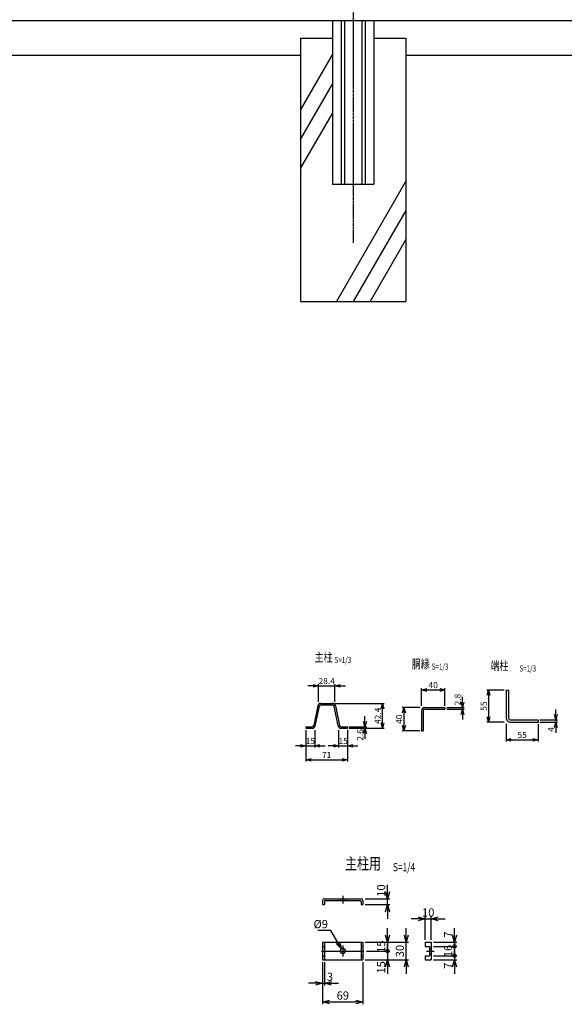
# Model space of a CAD drawing. Units: millimetres. Extents: x 415 to 5663, y 804 to 5577.
# Drawn here: x 2145 to 3077, y 930 to 2613 of the extents above; entities that cross this region are included whole.
import ezdxf
from ezdxf.enums import TextEntityAlignment as Align

# ---------------------------------------------------------------- set-up
doc = ezdxf.new("R2010")
doc.units = ezdxf.units.MM
doc.header["$LTSCALE"] = 0.2
doc.linetypes.add('CENTER2', pattern=[28.575, 19.05, -3.175, 3.175, -3.175])
doc.linetypes.add('DASHED2', pattern=[9.525, 6.35, -3.175])
for name, color, linetype in [('CENTER', 6, 'CENTER2'), ('DASH', 30, 'DASHED2'), ('L', 7, 'Continuous'), ('M', 82, 'Continuous'), ('TEXT', 150, 'Continuous')]:
    doc.layers.add(name, color=color, linetype=linetype)
doc.styles.add('NCE', font='romans.shx', dxfattribs={"width": 0.8, "bigfont": 'extfont.shx'})
doc.styles.get("Standard").update_dxf_attribs({"font": 'romans.shx', "width": 0.8, "bigfont": 'extfont.shx'})
doc.dimstyles.new('NCE_new_3', dxfattribs={"dimscale": 3, "dimtxt": 3.5, "dimasz": 3, "dimexe": 1, "dimexo": 1, "dimgap": 1, "dimtad": 1, "dimdsep": 46, "dimtxsty": 'NCE', "dimblk": 'OPEN30', "dimcen": 0, "dimclrd": 7, "dimclre": 7, "dimclrt": 256, "dimaunit": 1, "dimadec": 1, "dimazin": 0, "dimtfac": 1, "dimtix": 1, "dimtmove": 2, "dimatfit": 2, "dimldrblk": 'OPEN30', "dimfxl": 0, "dimtolj": 1, "dimtzin": 0, "dimarcsym": 0})
doc.dimstyles.new('NCE_new_4', dxfattribs={"dimscale": 4, "dimtxt": 3.5, "dimasz": 3, "dimexe": 1, "dimexo": 1, "dimgap": 1, "dimtad": 1, "dimdsep": 46, "dimtxsty": 'NCE', "dimblk": 'OPEN30', "dimcen": 0, "dimclrd": 7, "dimclre": 7, "dimclrt": 256, "dimaunit": 1, "dimadec": 1, "dimazin": 0, "dimtfac": 1, "dimtix": 1, "dimtmove": 2, "dimatfit": 2, "dimldrblk": 'OPEN30', "dimfxl": 0, "dimtolj": 1, "dimtzin": 0, "dimarcsym": 0})

# ---------------------------------------------------------------- blocks, each defined once
blk = doc.blocks.new('_OPEN30')
at = {"color": 0, "linetype": 'ByBlock'}
for p, q in [((-1, 0.27), (0, 0)), ((0, 0), (-1, -0.27)), ((0, 0), (-1, 0))]:
    blk.add_line(p, q, dxfattribs=at)
blk = doc.blocks.new('*D40')
at = {"layer": 'TEXT', "color": 7, "lineweight": -2}
for p, q in [((2774.3, 1122.7), (2774.3, 1134.7)), ((2736.3, 1110.7), (2778.3, 1110.7)), ((2774.3, 1100.7), (2774.3, 1110.7)), ((2736.3, 1100.7), (2778.3, 1100.7)), ((2774.3, 1088.7), (2774.3, 1076.7))]:
    blk.add_line(p, q, dxfattribs=at)
at = {"layer": 'TEXT', "color": 7, "lineweight": -2, "xscale": 12, "yscale": 12, "zscale": 12}
for p, rotation in [((2774.3, 1110.7), 270), ((2774.3, 1100.7), 90)]:
    blk.add_blockref('_OPEN30', p, dxfattribs=dict(at, rotation=rotation))
at = {"layer": 'TEXT', "insert": (2763.3, 1124.8), "char_height": 14, "attachment_point": 5, "rotation": 90, "style": 'NCE'}
blk.add_mtext('\\A1;10', dxfattribs=at)
blk = doc.blocks.new('*D41')
at = {"layer": 'TEXT', "color": 7, "lineweight": -2}
for p, q in [((2806.3, 1048.4), (2806.3, 1060.4)), ((2736.3, 1036.4), (2810.3, 1036.4)), ((2806.3, 1006.4), (2806.3, 1036.4)), ((2736.3, 1006.4), (2810.3, 1006.4)), ((2806.3, 994.4), (2806.3, 982.4))]:
    blk.add_line(p, q, dxfattribs=at)
at = {"layer": 'TEXT', "color": 7, "lineweight": -2, "xscale": 12, "yscale": 12, "zscale": 12}
for p, rotation in [((2806.3, 1036.4), 270), ((2806.3, 1006.4), 90)]:
    blk.add_blockref('_OPEN30', p, dxfattribs=dict(at, rotation=rotation))
at = {"layer": 'TEXT', "insert": (2795.3, 1021.4), "char_height": 14, "attachment_point": 5, "rotation": 90, "style": 'NCE'}
blk.add_mtext('\\A1;30', dxfattribs=at)
blk = doc.blocks.new('*D42')
at = {"layer": 'TEXT', "color": 7, "lineweight": -2}
for p, q in [((2774.3, 1048.4), (2774.3, 1060.4)), ((2736.3, 1036.4), (2778.3, 1036.4)), ((2774.3, 1036.4), (2774.3, 1021.4)), ((2738.3, 1021.4), (2778.3, 1021.4)), ((2774.3, 1021.4), (2774.3, 1009.4))]:
    blk.add_line(p, q, dxfattribs=at)
at = {"layer": 'TEXT', "color": 7, "lineweight": -2, "xscale": 12, "yscale": 12, "zscale": 12, "rotation": 270}
blk.add_blockref('_OPEN30', (2774.3, 1036.4), dxfattribs=at)
at = {"layer": 'TEXT', "insert": (2763.3, 1028.9), "char_height": 14, "attachment_point": 5, "rotation": 90, "style": 'NCE'}
blk.add_mtext('\\A1;15', dxfattribs=at)
blk = doc.blocks.new('_None')
blk = doc.blocks.new('*D43')
at = {"layer": 'TEXT', "color": 7, "lineweight": -2}
for p, q in [((2852.8, 1013.4), (2892.8, 1013.4)), ((2888.8, 1013.4), (2888.8, 1025.4)), ((2888.8, 1013.4), (2888.8, 1006.4)), ((2852.8, 1006.4), (2892.8, 1006.4)), ((2888.8, 994.4), (2888.8, 982.4))]:
    blk.add_line(p, q, dxfattribs=at)
at = {"layer": 'TEXT', "color": 7, "lineweight": -2, "xscale": 12, "yscale": 12, "zscale": 12, "rotation": 90}
blk.add_blockref('_OPEN30', (2888.8, 1006.4), dxfattribs=at)
at = {"layer": 'TEXT', "insert": (2877.8, 996.3), "char_height": 14, "attachment_point": 5, "rotation": 90, "style": 'NCE'}
blk.add_mtext('\\A1;7', dxfattribs=at)
blk = doc.blocks.new('_DotSmall')
at = {"color": 0, "linetype": 'ByBlock', "const_width": 0.5}
blk.add_lwpolyline([(-0.0625, 0, 1), (0.0625, 0, 1)], format="xyb", close=True, dxfattribs=at)
blk = doc.blocks.new('*D44')
at = {"layer": 'TEXT', "color": 7, "lineweight": -2}
for p, q in [((2852.8, 1029.4), (2892.8, 1029.4)), ((2888.8, 1029.4), (2888.8, 1041.4)), ((2888.8, 1029.4), (2888.8, 1013.4)), ((2852.8, 1013.4), (2892.8, 1013.4)), ((2888.8, 1013.4), (2888.8, 1001.4))]:
    blk.add_line(p, q, dxfattribs=at)
at = {"layer": 'TEXT', "color": 7, "lineweight": -2, "xscale": 12, "yscale": 12, "zscale": 12}
for p, rotation in [((2888.8, 1029.4), 270), ((2888.8, 1013.4), 90)]:
    blk.add_blockref('_DotSmall', p, dxfattribs=dict(at, rotation=rotation))
at = {"layer": 'TEXT', "insert": (2877.8, 1021.4), "char_height": 14, "attachment_point": 5, "rotation": 90, "style": 'NCE'}
blk.add_mtext('\\A1;16', dxfattribs=at)
blk = doc.blocks.new('*D45')
at = {"layer": 'TEXT', "color": 7, "lineweight": -2}
for p, q in [((2888.8, 1048.4), (2888.8, 1060.4)), ((2852.8, 1036.4), (2892.8, 1036.4)), ((2852.8, 1029.4), (2892.8, 1029.4)), ((2888.8, 1036.4), (2888.8, 1029.4)), ((2888.8, 1029.4), (2888.8, 1017.4))]:
    blk.add_line(p, q, dxfattribs=at)
at = {"layer": 'TEXT', "color": 7, "lineweight": -2, "xscale": 12, "yscale": 12, "zscale": 12, "rotation": 270}
blk.add_blockref('_OPEN30', (2888.8, 1036.4), dxfattribs=at)
at = {"layer": 'TEXT', "insert": (2877.8, 1049.6), "char_height": 14, "attachment_point": 5, "rotation": 90, "style": 'NCE'}
blk.add_mtext('\\A1;7', dxfattribs=at)
blk = doc.blocks.new('*D46')
at = {"layer": 'TEXT', "color": 7, "lineweight": -2}
for p, q in [((2838.8, 1040.4), (2838.8, 1080.4)), ((2848.8, 1040.4), (2848.8, 1080.4)), ((2826.8, 1076.4), (2814.8, 1076.4)), ((2838.8, 1076.4), (2848.8, 1076.4)), ((2860.8, 1076.4), (2872.8, 1076.4))]:
    blk.add_line(p, q, dxfattribs=at)
at = {"layer": 'TEXT', "color": 7, "lineweight": -2, "xscale": 12, "yscale": 12, "zscale": 12}
blk.add_blockref('_OPEN30', (2838.8, 1076.4), dxfattribs=at)
at = {"layer": 'TEXT', "color": 7, "lineweight": -2, "xscale": 12, "yscale": 12, "zscale": 12, "rotation": 180}
blk.add_blockref('_OPEN30', (2848.8, 1076.4), dxfattribs=at)
at = {"layer": 'TEXT', "insert": (2843.8, 1087.4), "char_height": 14, "attachment_point": 5, "style": 'NCE'}
blk.add_mtext('\\A1;10', dxfattribs=at)
blk = doc.blocks.new('*D47')
at = {"layer": 'TEXT', "color": 7, "lineweight": -2}
for p, q in [((2774.3, 1021.4), (2774.3, 1033.4)), ((2738.3, 1021.4), (2778.3, 1021.4)), ((2774.3, 1021.4), (2774.3, 1006.4)), ((2736.3, 1006.4), (2778.3, 1006.4)), ((2774.3, 994.4), (2774.3, 982.4))]:
    blk.add_line(p, q, dxfattribs=at)
at = {"layer": 'TEXT', "color": 7, "lineweight": -2, "xscale": 12, "yscale": 12, "zscale": 12}
for name, p, rotation in [('_DotSmall', (2774.3, 1021.4), 270), ('_OPEN30', (2774.3, 1006.4), 90)]:
    blk.add_blockref(name, p, dxfattribs=dict(at, rotation=rotation))
at = {"layer": 'TEXT', "insert": (2763.3, 993.6), "char_height": 14, "attachment_point": 5, "rotation": 90, "style": 'NCE'}
blk.add_mtext('\\A1;15', dxfattribs=at)
blk = doc.blocks.new('*D48')
at = {"layer": 'TEXT', "color": 7, "lineweight": -2}
for p, q in [((2663.3, 1002.4), (2663.3, 962.4)), ((2666.3, 1002.4), (2666.3, 962.4)), ((2651.3, 966.4), (2639.3, 966.4)), ((2663.3, 966.4), (2666.3, 966.4)), ((2678.3, 966.4), (2690.3, 966.4))]:
    blk.add_line(p, q, dxfattribs=at)
at = {"layer": 'TEXT', "color": 7, "lineweight": -2, "xscale": 12, "yscale": 12, "zscale": 12}
blk.add_blockref('_OPEN30', (2663.3, 966.4), dxfattribs=at)
at = {"layer": 'TEXT', "color": 7, "lineweight": -2, "xscale": 12, "yscale": 12, "zscale": 12, "rotation": 180}
blk.add_blockref('_OPEN30', (2666.3, 966.4), dxfattribs=at)
at = {"layer": 'TEXT', "insert": (2675.8, 977.4), "char_height": 14, "attachment_point": 5, "style": 'NCE'}
blk.add_mtext('\\A1;3', dxfattribs=at)
blk = doc.blocks.new('*D49')
at = {"layer": 'TEXT', "color": 7, "lineweight": -2}
for p, q in [((2663.3, 1002.4), (2663.3, 930.4)), ((2732.3, 1002.4), (2732.3, 930.4)), ((2675.3, 934.4), (2720.3, 934.4))]:
    blk.add_line(p, q, dxfattribs=at)
at = {"layer": 'TEXT', "color": 7, "lineweight": -2, "xscale": 12, "yscale": 12, "zscale": 12, "rotation": 180}
blk.add_blockref('_OPEN30', (2663.3, 934.4), dxfattribs=at)
at = {"layer": 'TEXT', "color": 7, "lineweight": -2, "xscale": 12, "yscale": 12, "zscale": 12}
blk.add_blockref('_OPEN30', (2732.3, 934.4), dxfattribs=at)
at = {"layer": 'TEXT', "insert": (2697.8, 945.4), "char_height": 14, "attachment_point": 5, "style": 'NCE'}
blk.add_mtext('\\A1;69', dxfattribs=at)
blk = doc.blocks.new('*D50')
at = {"layer": 'TEXT', "color": 7, "lineweight": -2}
for p, q in [((2976.9, 1409.5), (2976.9, 1379.5)), ((3031.9, 1409.5), (3031.9, 1379.5)), ((2985.9, 1382.5), (3022.9, 1382.5))]:
    blk.add_line(p, q, dxfattribs=at)
at = {"layer": 'TEXT', "color": 7, "lineweight": -2, "xscale": 9, "yscale": 9, "zscale": 9, "rotation": 180}
blk.add_blockref('_OPEN30', (2976.9, 1382.5), dxfattribs=at)
at = {"layer": 'TEXT', "color": 7, "lineweight": -2, "xscale": 9, "yscale": 9, "zscale": 9}
blk.add_blockref('_OPEN30', (3031.9, 1382.5), dxfattribs=at)
at = {"layer": 'TEXT', "insert": (3004.4, 1390.8), "char_height": 10.5, "attachment_point": 5, "style": 'NCE'}
blk.add_mtext('\\A1;55', dxfattribs=at)
blk = doc.blocks.new('*D51')
at = {"layer": 'TEXT', "color": 7, "lineweight": -2}
for p, q in [((2973.9, 1467.5), (2943.9, 1467.5)), ((2946.9, 1458.5), (2946.9, 1421.5)), ((2973.9, 1412.5), (2943.9, 1412.5))]:
    blk.add_line(p, q, dxfattribs=at)
at = {"layer": 'TEXT', "color": 7, "lineweight": -2, "xscale": 9, "yscale": 9, "zscale": 9}
for p, rotation in [((2946.9, 1467.5), 90), ((2946.9, 1412.5), 270)]:
    blk.add_blockref('_OPEN30', p, dxfattribs=dict(at, rotation=rotation))
at = {"layer": 'TEXT', "insert": (2938.6, 1440), "char_height": 10.5, "attachment_point": 5, "rotation": 90, "style": 'NCE'}
blk.add_mtext('\\A1;55', dxfattribs=at)
blk = doc.blocks.new('*D52')
at = {"layer": 'TEXT', "color": 7, "lineweight": -2}
for p, q in [((3061.9, 1425.5), (3061.9, 1434.5)), ((3034.9, 1416.5), (3064.9, 1416.5)), ((3061.9, 1416.5), (3061.9, 1412.5)), ((3034.9, 1412.5), (3064.9, 1412.5)), ((3061.9, 1403.5), (3061.9, 1394.5))]:
    blk.add_line(p, q, dxfattribs=at)
at = {"layer": 'TEXT', "color": 7, "lineweight": -2, "xscale": 9, "yscale": 9, "zscale": 9}
for p, rotation in [((3061.9, 1416.5), 270), ((3061.9, 1412.5), 90)]:
    blk.add_blockref('_OPEN30', p, dxfattribs=dict(at, rotation=rotation))
at = {"layer": 'TEXT', "insert": (3053.6, 1400.1), "char_height": 10.5, "attachment_point": 5, "rotation": 90, "style": 'NCE'}
blk.add_mtext('\\A1;4', dxfattribs=at)
blk = doc.blocks.new('Title & Scale')
at = {"layer": 'TEXT', "width": 0.75}
blk.add_attdef('図面名', text='', height=5, dxfattribs=at).set_placement((0, 0), align=Align.BOTTOM_RIGHT)
blk.add_attdef('縮尺', text='', height=3.5, dxfattribs=at).set_placement((0, -0.3), align=Align.BOTTOM_LEFT)
blk = doc.blocks.new('*D53')
at = {"layer": 'TEXT', "color": 7, "lineweight": -2}
for p, q in [((2829.4, 1437.7), (2799.4, 1437.7)), ((2802.4, 1428.7), (2802.4, 1406.7)), ((2829.4, 1397.7), (2799.4, 1397.7))]:
    blk.add_line(p, q, dxfattribs=at)
at = {"layer": 'TEXT', "color": 7, "lineweight": -2, "xscale": 9, "yscale": 9, "zscale": 9}
for p, rotation in [((2802.4, 1437.7), 90), ((2802.4, 1397.7), 270)]:
    blk.add_blockref('_OPEN30', p, dxfattribs=dict(at, rotation=rotation))
at = {"layer": 'TEXT', "insert": (2794.1, 1417.7), "char_height": 10.5, "attachment_point": 5, "rotation": 90, "style": 'NCE'}
blk.add_mtext('\\A1;40', dxfattribs=at)
blk = doc.blocks.new('*D54')
at = {"layer": 'TEXT', "color": 7, "lineweight": -2}
for p, q in [((2902.4, 1446.7), (2902.4, 1455.7)), ((2875.4, 1437.7), (2905.4, 1437.7)), ((2875.4, 1434.9), (2905.4, 1434.9)), ((2902.4, 1437.7), (2902.4, 1434.9)), ((2902.4, 1425.9), (2902.4, 1416.9))]:
    blk.add_line(p, q, dxfattribs=at)
at = {"layer": 'TEXT', "color": 7, "lineweight": -2, "xscale": 9, "yscale": 9, "zscale": 9}
for p, rotation in [((2902.4, 1437.7), 270), ((2902.4, 1434.9), 90)]:
    blk.add_blockref('_OPEN30', p, dxfattribs=dict(at, rotation=rotation))
at = {"layer": 'TEXT', "insert": (2894.1, 1451.2), "char_height": 10.5, "attachment_point": 5, "rotation": 90, "style": 'NCE'}
blk.add_mtext('\\A1;2.8', dxfattribs=at)
blk = doc.blocks.new('*D55')
at = {"layer": 'TEXT', "color": 7, "lineweight": -2}
for p, q in [((2832.4, 1440.7), (2832.4, 1470.7)), ((2841.4, 1467.7), (2863.4, 1467.7)), ((2872.4, 1440.7), (2872.4, 1470.7))]:
    blk.add_line(p, q, dxfattribs=at)
at = {"layer": 'TEXT', "color": 7, "lineweight": -2, "xscale": 9, "yscale": 9, "zscale": 9, "rotation": 180}
blk.add_blockref('_OPEN30', (2832.4, 1467.7), dxfattribs=at)
at = {"layer": 'TEXT', "color": 7, "lineweight": -2, "xscale": 9, "yscale": 9, "zscale": 9}
blk.add_blockref('_OPEN30', (2872.4, 1467.7), dxfattribs=at)
at = {"layer": 'TEXT', "insert": (2852.4, 1476), "char_height": 10.5, "attachment_point": 5, "style": 'NCE'}
blk.add_mtext('\\A1;40', dxfattribs=at)
blk = doc.blocks.new('*D66')
at = {"layer": 'TEXT', "color": 7, "lineweight": -2}
for p, q in [((2735.7, 1413.8), (2735.7, 1422.8)), ((2708.7, 1404.8), (2738.7, 1404.8)), ((2708.7, 1402.2), (2738.7, 1402.2)), ((2735.7, 1404.8), (2735.7, 1402.2)), ((2735.7, 1393.2), (2735.7, 1384.2))]:
    blk.add_line(p, q, dxfattribs=at)
at = {"layer": 'TEXT', "color": 7, "lineweight": -2, "xscale": 9, "yscale": 9, "zscale": 9}
for p, rotation in [((2735.7, 1404.8), 270), ((2735.7, 1402.2), 90)]:
    blk.add_blockref('_OPEN30', p, dxfattribs=dict(at, rotation=rotation))
at = {"layer": 'TEXT', "insert": (2727.5, 1390.9), "char_height": 10.5, "attachment_point": 5, "rotation": 90, "style": 'NCE'}
blk.add_mtext('\\A1;2.6', dxfattribs=at)
blk = doc.blocks.new('*D67')
at = {"layer": 'TEXT', "color": 7, "lineweight": -2}
for p, q in [((2684.4, 1444.6), (2768.7, 1444.6)), ((2765.7, 1411.2), (2765.7, 1435.6)), ((2708.7, 1402.2), (2768.7, 1402.2))]:
    blk.add_line(p, q, dxfattribs=at)
at = {"layer": 'TEXT', "color": 7, "lineweight": -2, "xscale": 9, "yscale": 9, "zscale": 9}
for p, rotation in [((2765.7, 1444.6), 90), ((2765.7, 1402.2), 270)]:
    blk.add_blockref('_OPEN30', p, dxfattribs=dict(at, rotation=rotation))
at = {"layer": 'TEXT', "insert": (2757.5, 1423.4), "char_height": 10.5, "attachment_point": 5, "rotation": 90, "style": 'NCE'}
blk.add_mtext('\\A1;42.4', dxfattribs=at)
blk = doc.blocks.new('*D68')
at = {"layer": 'TEXT', "color": 7, "lineweight": -2}
for p, q in [((2634.7, 1399.2), (2634.7, 1369.2)), ((2649.7, 1399.2), (2649.7, 1369.2)), ((2625.7, 1372.2), (2616.7, 1372.2)), ((2634.7, 1372.2), (2649.7, 1372.2)), ((2658.7, 1372.2), (2667.7, 1372.2))]:
    blk.add_line(p, q, dxfattribs=at)
at = {"layer": 'TEXT', "color": 7, "lineweight": -2, "xscale": 9, "yscale": 9, "zscale": 9}
blk.add_blockref('_OPEN30', (2634.7, 1372.2), dxfattribs=at)
at = {"layer": 'TEXT', "color": 7, "lineweight": -2, "xscale": 9, "yscale": 9, "zscale": 9, "rotation": 180}
blk.add_blockref('_OPEN30', (2649.7, 1372.2), dxfattribs=at)
at = {"layer": 'TEXT', "insert": (2642.2, 1380.5), "char_height": 10.5, "attachment_point": 5, "style": 'NCE'}
blk.add_mtext('\\A1;15', dxfattribs=at)
blk = doc.blocks.new('*D69')
at = {"layer": 'TEXT', "color": 7, "lineweight": -2}
for p, q in [((2690.7, 1399.2), (2690.7, 1369.2)), ((2705.7, 1399.2), (2705.7, 1369.2)), ((2681.7, 1372.2), (2672.7, 1372.2)), ((2690.7, 1372.2), (2705.7, 1372.2)), ((2714.7, 1372.2), (2723.7, 1372.2))]:
    blk.add_line(p, q, dxfattribs=at)
at = {"layer": 'TEXT', "color": 7, "lineweight": -2, "xscale": 9, "yscale": 9, "zscale": 9}
blk.add_blockref('_OPEN30', (2690.7, 1372.2), dxfattribs=at)
at = {"layer": 'TEXT', "color": 7, "lineweight": -2, "xscale": 9, "yscale": 9, "zscale": 9, "rotation": 180}
blk.add_blockref('_OPEN30', (2705.7, 1372.2), dxfattribs=at)
at = {"layer": 'TEXT', "insert": (2698.2, 1380.5), "char_height": 10.5, "attachment_point": 5, "style": 'NCE'}
blk.add_mtext('\\A1;15', dxfattribs=at)
blk = doc.blocks.new('*D70')
at = {"layer": 'TEXT', "color": 7, "lineweight": -2}
for p, q in [((2647, 1474.6), (2638, 1474.6)), ((2656, 1447.6), (2656, 1477.6)), ((2656, 1474.6), (2684.4, 1474.6)), ((2684.4, 1447.6), (2684.4, 1477.6)), ((2693.4, 1474.6), (2702.4, 1474.6))]:
    blk.add_line(p, q, dxfattribs=at)
at = {"layer": 'TEXT', "color": 7, "lineweight": -2, "xscale": 9, "yscale": 9, "zscale": 9}
blk.add_blockref('_OPEN30', (2656, 1474.6), dxfattribs=at)
at = {"layer": 'TEXT', "color": 7, "lineweight": -2, "xscale": 9, "yscale": 9, "zscale": 9, "rotation": 180}
blk.add_blockref('_OPEN30', (2684.4, 1474.6), dxfattribs=at)
at = {"layer": 'TEXT', "insert": (2670.2, 1482.9), "char_height": 10.5, "attachment_point": 5, "style": 'NCE'}
blk.add_mtext('\\A1;28.4', dxfattribs=at)
blk = doc.blocks.new('*D71')
at = {"layer": 'TEXT', "color": 7, "lineweight": -2}
for p, q in [((2634.7, 1399.2), (2634.7, 1345.2)), ((2705.7, 1399.2), (2705.7, 1345.2)), ((2643.7, 1348.2), (2696.7, 1348.2))]:
    blk.add_line(p, q, dxfattribs=at)
at = {"layer": 'TEXT', "color": 7, "lineweight": -2, "xscale": 9, "yscale": 9, "zscale": 9, "rotation": 180}
blk.add_blockref('_OPEN30', (2634.7, 1348.2), dxfattribs=at)
at = {"layer": 'TEXT', "color": 7, "lineweight": -2, "xscale": 9, "yscale": 9, "zscale": 9}
blk.add_blockref('_OPEN30', (2705.7, 1348.2), dxfattribs=at)
at = {"layer": 'TEXT', "insert": (2670.2, 1356.5), "char_height": 10.5, "attachment_point": 5, "style": 'NCE'}
blk.add_mtext('\\A1;71', dxfattribs=at)

msp = doc.modelspace()

# ---------------------------------------------------------------- linework, layer by layer
at = {"layer": 'CENTER'}
for p, q in [((2715.4677, 4201.8664), (2715.4677, 2231.8663)), ((2697.7571, 1115.7235), (2697.7571, 1102.7235)), ((2697.7571, 1030.8734), (2697.7571, 1011.8734)), ((2661.2571, 1021.3734), (2734.2571, 1021.3734)), ((2840.8322, 1021.3734), (2853.8323, 1021.3734))]:
    msp.add_line(p, q, dxfattribs=at)
at = {"layer": 'DASH'}
for p, q in [((2693.2571, 1110.7235), (2693.2571, 1107.7235)), ((2702.2571, 1110.7235), (2702.2571, 1107.7235)), ((2845.8323, 1025.8734), (2848.8323, 1025.8734)), ((2845.8323, 1016.8734), (2848.8323, 1016.8734))]:
    msp.add_line(p, q, dxfattribs=at)
at = {"layer": 'L'}
for p, q in [((2625.4676, 2551.866), (805.4678, 2551.866)), ((2625.4676, 2458.6612), (2679.9677, 2553.0583)), ((3715.4666, 2551.866), (2805.4679, 2551.866)), ((2625.4676, 2408.6612), (2679.9677, 2503.0583)), ((2625.4676, 2358.6612), (2679.9677, 2453.0583)), ((2805.4679, 2337.4182), (2686.792, 2131.8655)), ((2805.4679, 2287.4182), (2715.6595, 2131.8655)), ((2805.4679, 2237.4182), (2744.527, 2131.8655))]:
    msp.add_line(p, q, dxfattribs=at)
at = {"layer": 'M'}
for p, q in [((691.9676, 2611.8663), (3715.4666, 2611.8663)), ((2679.9677, 2611.8663), (2679.9677, 2331.8663)), ((2694.9677, 2611.8663), (2694.9677, 2331.8663)), ((2700.7677, 2611.8663), (2700.7677, 2331.8663)), ((2730.1677, 2611.8663), (2730.1677, 2331.8663)), ((2735.9677, 2611.8663), (2735.9677, 2331.8663)), ((2750.9677, 2611.8663), (2750.9677, 2331.8663)), ((2625.4677, 2581.8663), (2625.4677, 2131.8663)), ((2625.4677, 2581.8663), (2679.9677, 2581.8663)), ((2750.9677, 2581.8663), (2805.4677, 2581.8663)), ((2805.4677, 2581.8663), (2805.4677, 2131.8663)), ((2679.9677, 2331.8663), (2750.9677, 2331.8663)), ((2625.4677, 2131.8663), (2805.4677, 2131.8663)), ((2976.8909, 1467.5257), (2980.8909, 1467.5257)), ((2976.8909, 1467.5256), (2976.8909, 1420.5257)), ((2980.8909, 1467.5256), (2980.8909, 1420.5257)), ((2655.1288, 1440.5189), (2648.028, 1406.9067)), ((2650.5717, 1406.3692), (2657.6726, 1439.9815)), ((2660.2163, 1444.6441), (2680.1839, 1444.6441)), ((2660.2163, 1442.044), (2680.1839, 1442.044)), ((2689.8286, 1406.3692), (2682.7278, 1439.9815)), ((2685.2716, 1440.5189), (2692.3725, 1406.9067)), ((2832.3901, 1432.1115), (2832.3901, 1397.7114)), ((2835.19, 1432.1115), (2835.19, 1397.7114)), ((2837.9901, 1437.7114), (2872.3901, 1437.7114)), ((2837.9901, 1434.9114), (2872.3901, 1434.9114)), ((2872.3901, 1437.7114), (2872.3901, 1434.9114)), ((2984.8908, 1416.5257), (3031.8909, 1416.5257)), ((3031.8909, 1416.5257), (3031.8909, 1412.5257)), ((2634.7001, 1404.8441), (2634.7001, 1402.244)), ((2634.7001, 1404.8441), (2645.4839, 1404.8441)), ((2634.7001, 1402.244), (2645.4839, 1402.244)), ((2694.9163, 1404.8441), (2705.7001, 1404.8441)), ((2694.9163, 1402.244), (2705.7001, 1402.244)), ((2705.7001, 1404.8441), (2705.7001, 1402.244)), ((2832.3901, 1397.7114), (2835.19, 1397.7114)), ((2984.8908, 1412.5257), (3031.8909, 1412.5257)), ((2666.2571, 1110.7234), (2729.2571, 1110.7234)), ((2663.2571, 1107.7235), (2663.2571, 1100.7234)), ((2663.2571, 1100.7234), (2666.2571, 1100.7234)), ((2666.2571, 1106.2235), (2666.2571, 1100.7234)), ((2667.7571, 1107.7234), (2727.7571, 1107.7234)), ((2729.2571, 1106.2235), (2729.2571, 1100.7235)), ((2729.2571, 1100.7234), (2732.2571, 1100.7234)), ((2732.2571, 1107.7235), (2732.2571, 1100.7235)), ((2663.2571, 1036.3734), (2663.2571, 1006.3734)), ((2663.2571, 1036.3734), (2732.2571, 1036.3734)), ((2663.2571, 1029.3734), (2666.2571, 1029.3734)), ((2666.2571, 1036.3734), (2666.2571, 1006.3734)), ((2729.2571, 1036.3734), (2729.2571, 1006.3734)), ((2729.2571, 1029.3734), (2732.2571, 1029.3734)), ((2732.2571, 1036.3734), (2732.2571, 1006.3734)), ((2838.8321, 1036.3734), (2838.8321, 1029.3734)), ((2838.8323, 1036.3734), (2848.8323, 1036.3734)), ((2838.8323, 1029.3733), (2845.8323, 1029.3733)), ((2845.8321, 1029.3734), (2845.8321, 1013.3734)), ((2848.8321, 1036.3734), (2848.8321, 1006.3734)), ((2663.257, 1013.3734), (2666.257, 1013.3734)), ((2729.2571, 1013.3734), (2732.2571, 1013.3734)), ((2838.8321, 1013.3734), (2838.8321, 1006.3734)), ((2838.8323, 1013.3734), (2845.8323, 1013.3734)), ((2663.2571, 1006.3734), (2732.2571, 1006.3734)), ((2838.8323, 1006.3734), (2848.8323, 1006.3734))]:
    msp.add_line(p, q, dxfattribs=at)
msp.add_circle((2697.7571, 1021.3734), 4.5, dxfattribs=at)
for centre, radius, start, end in [((2660.2163, 1439.4441), 5.2, 89.999982, 168.0711479), ((2660.2163, 1439.4441), 2.6, 89.999982, 168.0712026), ((2680.1839, 1439.4441), 5.2, 11.9288639, 89.999982), ((2680.1839, 1439.4441), 2.6, 11.9288229, 89.999982), ((2837.9901, 1432.1113), 5.6, 89.999982, 179.999964), ((2837.9901, 1432.1113), 2.8, 89.999982, 179.999964), ((2984.8909, 1420.5257), 8, 179.9999777, 270.000028), ((2984.8909, 1420.5257), 4, 179.9999777, 270.000028), ((2645.4839, 1407.4441), 2.6, 270.000018, 348.0711463), ((2645.4839, 1407.4441), 5.2, 270.000018, 348.0711472), ((2694.9164, 1407.4441), 5.2, 191.9288384, 270.000018), ((2694.9164, 1407.4441), 2.6, 191.9288248, 270.000018), ((2666.2571, 1107.7234), 3, 89.999982, 179.999964), ((2729.2571, 1107.7234), 3, 0, 89.999982), ((2667.7571, 1106.2234), 1.5, 89.999982, 179.999964), ((2727.7571, 1106.2234), 1.5, 0, 89.999982)]:
    msp.add_arc(centre, radius, start, end, dxfattribs=at)

# ---------------------------------------------------------------- block references
at = {"layer": 'TEXT'}
for p, xscale, yscale, zscale, values in [((2683.6977, 1511.2981), 3, 3, 3, {'図面名': '%%U主柱 ', '縮尺': '%%US=1/3'}), ((2849.8891, 1499.9213), 3, 3, 3, {'図面名': '%%U胴縁 ', '縮尺': '%%US=1/3'}), ((2999.7747, 1496.7426), 3, 3, 3, {'図面名': '%%U端柱\u3000 ', '縮尺': '%%US=1/3'}), ((2783.5004, 1154.6425), 4, 4, 4, {'図面名': '%%U主柱用\u3000', '縮尺': '%%US=1/4'})]:
    msp.add_blockref('Title & Scale', p, dxfattribs=dict(at, xscale=xscale, yscale=yscale, zscale=zscale)).add_auto_attribs(values)

# ---------------------------------------------------------------- texts
at = {"layer": 'TEXT', "insert": (2672.3999, 1060.3734), "char_height": 14, "attachment_point": 9, "style": 'NCE'}
msp.add_mtext('\\A1;%%c9', dxfattribs=at)

# ---------------------------------------------------------------- dimensions: what is measured, and where the dimension line sits
at = {"layer": 'TEXT'}
for base, p1, p2, dimstyle, picture, middle in [((2684.4001, 1474.6441), (2656.0001, 1444.6441), (2684.4001, 1444.6441), 'NCE_new_3', '*D70', (2670.2001, 1482.8941)), ((2872.3901, 1467.7114), (2832.3901, 1437.7114), (2872.3901, 1437.7114), 'NCE_new_3', '*D55', (2852.3901, 1475.9614)), ((2649.7001, 1372.244), (2634.7001, 1402.244), (2649.7001, 1402.244), 'NCE_new_3', '*D68', (2642.2001, 1380.494)), ((2705.7001, 1348.244), (2634.7001, 1402.244), (2705.7001, 1402.244), 'NCE_new_3', '*D71', (2670.2001, 1356.494)), ((2705.7001, 1372.244), (2690.7001, 1402.244), (2705.7001, 1402.244), 'NCE_new_3', '*D69', (2698.2001, 1380.494)), ((3031.8909, 1382.5257), (2976.8909, 1412.5257), (3031.8909, 1412.5257), 'NCE_new_3', '*D50', (3004.3909, 1390.7757)), ((2848.8321, 1076.3734), (2838.8323, 1036.3734), (2848.8321, 1036.3734), 'NCE_new_4', '*D46', (2843.8322, 1087.3734)), ((2732.2571, 934.3734), (2663.2571, 1006.3737), (2732.2571, 1006.3734), 'NCE_new_4', '*D49', (2697.7571, 945.3734))]:
    dim = msp.add_linear_dim(base=base, p1=p1, p2=p2, dimstyle=dimstyle, dxfattribs=at)
    dim.commit()
    dim.dimension.update_dxf_attribs({"geometry": picture, "text_midpoint": middle})
for base, p1, p2, dimstyle, picture, middle in [((2946.8909, 1412.5257), (2976.8909, 1467.5257), (2976.8909, 1412.5257), 'NCE_new_3', '*D51', (2938.6409, 1440.0257)), ((2765.7001, 1444.6441), (2705.7001, 1402.244), (2681.4001, 1444.6441), 'NCE_new_3', '*D67', (2757.4501, 1423.4441)), ((2802.3901, 1397.7114), (2832.3901, 1437.7114), (2832.3901, 1397.7114), 'NCE_new_3', '*D53', (2794.1401, 1417.7114)), ((2806.2571, 1036.3734), (2732.2571, 1006.3734), (2732.2571, 1036.3734), 'NCE_new_4', '*D41', (2795.2571, 1021.3734))]:
    dim = msp.add_linear_dim(base=base, p1=p1, p2=p2, angle=90, dimstyle=dimstyle, dxfattribs=at)
    dim.commit()
    dim.dimension.update_dxf_attribs({"geometry": picture, "text_midpoint": middle})
for base, p1, p2, dimstyle, picture, middle in [((2902.3901, 1434.9114), (2872.3901, 1437.7114), (2872.3901, 1434.9114), 'NCE_new_3', '*D54', (2894.1401, 1451.229)), ((3061.8909, 1412.5257), (3031.8909, 1416.5257), (3031.8909, 1412.5257), 'NCE_new_3', '*D52', (3053.6409, 1400.1235)), ((2735.7001, 1402.244), (2705.7001, 1404.8441), (2705.7001, 1402.244), 'NCE_new_3', '*D66', (2727.4501, 1390.8952)), ((2774.2571, 1110.7234), (2732.2571, 1100.7234), (2732.2571, 1110.7234), 'NCE_new_4', '*D40', (2763.2571, 1124.7947))]:
    dim = msp.add_linear_dim(base=base, p1=p1, p2=p2, angle=90, dimstyle=dimstyle, dxfattribs=at)
    dim.commit()
    dim.dimension.update_dxf_attribs({"geometry": picture, "text_midpoint": middle, "dimtype": 160})
for base, p1, p2, override, picture, middle in [((2774.2571, 1021.3734), (2732.2571, 1036.3734), (2734.2571, 1021.3734), {"dimblk1": 'OPEN30', "dimblk2": 'None', "dimsah": 1}, '*D42', (2763.2571, 1028.8734)), ((2888.8323, 1013.3734), (2848.8323, 1029.3733), (2848.8323, 1013.3734), {"dimblk1": 'DotSmall', "dimblk2": 'DotSmall', "dimsah": 1}, '*D44', (2877.8323, 1021.3734))]:
    dim = msp.add_linear_dim(base=base, p1=p1, p2=p2, angle=90, dimstyle='NCE_new_4', override=override, dxfattribs=at)
    dim.commit()
    dim.dimension.update_dxf_attribs({"geometry": picture, "text_midpoint": middle})
for base, p1, p2, override, picture, middle in [((2888.8323, 1029.3733), (2848.8323, 1036.3734), (2848.8323, 1029.3733), {"dimblk1": 'OPEN30', "dimblk2": 'None', "dimsah": 1}, '*D45', (2877.8323, 1049.5648)), ((2774.2571, 1006.3734), (2734.2571, 1021.3734), (2732.2571, 1006.3734), {"dimblk1": 'DotSmall', "dimblk2": 'OPEN30', "dimsah": 1}, '*D47', (2763.2571, 993.6069)), ((2888.8323, 1006.3734), (2848.8323, 1013.3734), (2848.8323, 1006.3734), {"dimblk1": 'None', "dimblk2": 'OPEN30', "dimsah": 1}, '*D43', (2877.8323, 996.2716))]:
    dim = msp.add_linear_dim(base=base, p1=p1, p2=p2, angle=90, dimstyle='NCE_new_4', override=override, dxfattribs=at)
    dim.commit()
    dim.dimension.update_dxf_attribs({"geometry": picture, "text_midpoint": middle, "dimtype": 160})
dim = msp.add_linear_dim(base=(2666.2571, 966.3734), p1=(2663.2571, 1006.3737), p2=(2666.2571, 1006.3737), dimstyle='NCE_new_4', dxfattribs=at)
dim.commit()
dim.dimension.update_dxf_attribs({"geometry": '*D48', "text_midpoint": (2675.8369, 977.3734), "dimtype": 160})

# ---------------------------------------------------------------- leaders
at = {"layer": 'TEXT', "annotation_type": 0, "has_hookline": 1, "hookline_direction": 1, "text_width": 17.0667}
msp.add_leader([(2695.5071, 1025.2706), (2677.5498, 1056.3734), (2676.3999, 1056.3734)], dimstyle='NCE_new_4', override={"dimgap": 1, "dimtad": 1}, dxfattribs=at)

doc.saveas('drawing.dxf')
